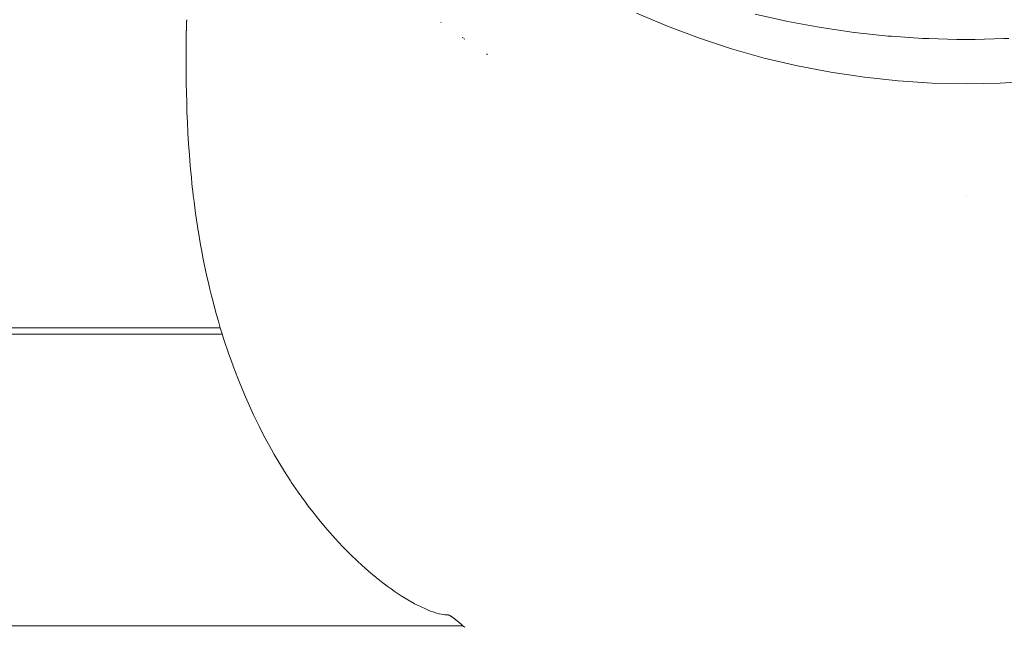
# Paper-space layout 'Sht-3' of a CAD drawing. Units: millimetres. Extents: x -5163 to 4185, y -4736 to 4826.
# Drawn here: x -3625 to -3618, y 2632 to 2636 of the extents above; entities that cross this region are included whole.
import ezdxf

# ---------------------------------------------------------------- set-up
doc = ezdxf.new("R2010")
doc.units = ezdxf.units.MM
for name, color, linetype, lineweight in [('EF-Roof-Steel', 7, 'Continuous', 5), ('EF-Roof-Timber 90x21mm', 7, 'Continuous', 5), ('Working-None', 7, 'Continuous', 5)]:
    doc.layers.add(name, color=color, linetype=linetype, lineweight=lineweight)

# ---------------------------------------------------------------- blocks, each defined once
blk = doc.blocks.new('Group')
at = {"layer": 'EF-Roof-Steel', "color": 7, "linetype": 'Continuous', "lineweight": 5, "transparency": 33554687}
for p, q in [((-3619.9798, 2635.8785), (-3619.8173, 2635.842)), ((-3619.8173, 2635.842), (-3619.7698, 2635.8314)), ((-3619.7698, 2635.8314), (-3619.582, 2635.7967)), ((-3621.9915, 2635.8241), (-3621.9938, 2635.8259)), ((-3621.9938, 2635.8259), (-3621.9915, 2635.8241)), ((-3619.582, 2635.7967), (-3619.5576, 2635.7922)), ((-3619.5576, 2635.7922), (-3619.3449, 2635.7612)), ((-3621.8501, 2635.723), (-3621.858, 2635.7287)), ((-3621.858, 2635.7287), (-3621.8501, 2635.723)), ((-3621.841, 2635.7165), (-3621.845, 2635.7194)), ((-3621.845, 2635.7194), (-3621.841, 2635.7165)), ((-3619.3449, 2635.7612), (-3619.3432, 2635.7609)), ((-3619.3432, 2635.7609), (-3619.1265, 2635.7377)), ((-3619.1265, 2635.7377), (-3619.1064, 2635.7363)), ((-3619.1064, 2635.7363), (-3618.9075, 2635.7227)), ((-3618.9075, 2635.7227), (-3618.8669, 2635.7215)), ((-3618.8669, 2635.7215), (-3618.6862, 2635.7161)), ((-3618.6862, 2635.7161), (-3618.627, 2635.7161)), ((-3618.627, 2635.7161), (-3618.5694, 2635.7161)), ((-3618.5694, 2635.7161), (-3618.3872, 2635.7214)), ((-3618.3872, 2635.7214), (-3618.3538, 2635.7224)), ((-3621.695, 2635.6191), (-3621.7011, 2635.6232)), ((-3621.7011, 2635.6232), (-3621.695, 2635.6191)), ((-3618.627, 2634.7184), (-3618.6274, 2634.7184)), ((-3618.6274, 2634.7184), (-3618.627, 2634.7184))]:
    blk.add_line(p, q, dxfattribs=at)
at = {"layer": 'EF-Roof-Timber 90x21mm', "color": 7, "linetype": 'Continuous', "lineweight": 5, "transparency": 33554687}
for p, q in [((-3623.624, 2635.8255), (-3623.6239, 2635.827)), ((-3623.6239, 2635.827), (-3623.624, 2635.8255)), ((-3623.6239, 2635.827), (-3623.6238, 2635.8284)), ((-3623.6238, 2635.8284), (-3623.6239, 2635.827)), ((-3623.6238, 2635.8297), (-3623.6237, 2635.8311)), ((-3623.6237, 2635.8311), (-3623.6238, 2635.8297)), ((-3623.6238, 2635.8284), (-3623.6238, 2635.8297)), ((-3623.6238, 2635.8297), (-3623.6238, 2635.8284)), ((-3623.6237, 2635.8323), (-3623.6236, 2635.8335)), ((-3623.6236, 2635.8335), (-3623.6237, 2635.8323)), ((-3623.6237, 2635.8311), (-3623.6237, 2635.8323)), ((-3623.6237, 2635.8323), (-3623.6237, 2635.8311)), ((-3623.6236, 2635.8335), (-3623.6235, 2635.8345)), ((-3623.6235, 2635.8345), (-3623.6236, 2635.8335)), ((-3623.6235, 2635.836), (-3623.6234, 2635.8369)), ((-3623.6234, 2635.8369), (-3623.6235, 2635.836)), ((-3623.6235, 2635.8356), (-3623.6235, 2635.836)), ((-3623.6235, 2635.836), (-3623.6235, 2635.8356)), ((-3623.6235, 2635.8345), (-3623.6235, 2635.8356)), ((-3623.6235, 2635.8356), (-3623.6235, 2635.8345)), ((-3623.6234, 2635.8378), (-3623.6233, 2635.8385)), ((-3623.6233, 2635.8385), (-3623.6234, 2635.8378)), ((-3623.6234, 2635.8369), (-3623.6234, 2635.8378)), ((-3623.6234, 2635.8378), (-3623.6234, 2635.8369)), ((-3623.6233, 2635.8392), (-3623.6232, 2635.8398)), ((-3623.6232, 2635.8398), (-3623.6233, 2635.8392)), ((-3623.6233, 2635.8385), (-3623.6233, 2635.8392)), ((-3623.6233, 2635.8392), (-3623.6233, 2635.8385)), ((-3623.6232, 2635.8407), (-3623.6231, 2635.841)), ((-3623.6231, 2635.841), (-3623.6232, 2635.8407)), ((-3623.6232, 2635.8403), (-3623.6232, 2635.8407)), ((-3623.6232, 2635.8407), (-3623.6232, 2635.8403)), ((-3623.6232, 2635.8398), (-3623.6232, 2635.8403)), ((-3623.6232, 2635.8403), (-3623.6232, 2635.8398)), ((-3623.623, 2635.8415), (-3623.6228, 2635.8418)), ((-3623.6228, 2635.8418), (-3623.623, 2635.8415)), ((-3623.623, 2635.8415), (-3623.6228, 2635.8418)), ((-3620.7401, 2635.8851), (-3620.5405, 2635.8)), ((-3620.5405, 2635.8), (-3620.7401, 2635.8851)), ((-3623.6258, 2635.7666), (-3623.6257, 2635.7687)), ((-3623.6257, 2635.7687), (-3623.6258, 2635.7666)), ((-3623.6258, 2635.7645), (-3623.6258, 2635.7666)), ((-3623.6258, 2635.7666), (-3623.6258, 2635.7645)), ((-3623.6258, 2635.7624), (-3623.6258, 2635.7645)), ((-3623.6258, 2635.7645), (-3623.6258, 2635.7624)), ((-3623.6257, 2635.7708), (-3623.6256, 2635.7729)), ((-3623.6256, 2635.7729), (-3623.6257, 2635.7708)), ((-3623.6257, 2635.7687), (-3623.6257, 2635.7708)), ((-3623.6257, 2635.7708), (-3623.6257, 2635.7687)), ((-3623.6256, 2635.775), (-3623.6255, 2635.777)), ((-3623.6255, 2635.777), (-3623.6256, 2635.775)), ((-3623.6256, 2635.7729), (-3623.6256, 2635.775)), ((-3623.6256, 2635.775), (-3623.6256, 2635.7729)), ((-3623.6255, 2635.7791), (-3623.6254, 2635.781)), ((-3623.6254, 2635.781), (-3623.6255, 2635.7791)), ((-3623.6255, 2635.777), (-3623.6255, 2635.7791)), ((-3623.6255, 2635.7791), (-3623.6255, 2635.777)), ((-3623.6254, 2635.781), (-3623.6247, 2635.804)), ((-3623.6247, 2635.804), (-3623.6254, 2635.781)), ((-3623.6247, 2635.806), (-3623.6246, 2635.808)), ((-3623.6246, 2635.808), (-3623.6247, 2635.806)), ((-3623.6247, 2635.804), (-3623.6247, 2635.806)), ((-3623.6247, 2635.806), (-3623.6247, 2635.804)), ((-3623.6246, 2635.808), (-3623.6245, 2635.8099)), ((-3623.6245, 2635.8099), (-3623.6246, 2635.808)), ((-3623.6245, 2635.8118), (-3623.6244, 2635.8136)), ((-3623.6244, 2635.8136), (-3623.6245, 2635.8118)), ((-3623.6245, 2635.8099), (-3623.6245, 2635.8118)), ((-3623.6245, 2635.8118), (-3623.6245, 2635.8099)), ((-3623.6244, 2635.8155), (-3623.6243, 2635.8172)), ((-3623.6243, 2635.8172), (-3623.6244, 2635.8155)), ((-3623.6244, 2635.8136), (-3623.6244, 2635.8155)), ((-3623.6244, 2635.8155), (-3623.6244, 2635.8136)), ((-3623.6243, 2635.8172), (-3623.6242, 2635.819)), ((-3623.6242, 2635.819), (-3623.6243, 2635.8172)), ((-3623.6242, 2635.8207), (-3623.6241, 2635.8223)), ((-3623.6241, 2635.8223), (-3623.6242, 2635.8207)), ((-3623.6242, 2635.819), (-3623.6242, 2635.8207)), ((-3623.6242, 2635.8207), (-3623.6242, 2635.819)), ((-3623.6241, 2635.8223), (-3623.624, 2635.8239)), ((-3623.624, 2635.8239), (-3623.6241, 2635.8223)), ((-3623.624, 2635.8239), (-3623.624, 2635.8255)), ((-3623.624, 2635.8255), (-3623.624, 2635.8239)), ((-3620.5405, 2635.8), (-3620.3371, 2635.7235)), ((-3620.3371, 2635.7235), (-3620.5405, 2635.8)), ((-3623.6264, 2635.7256), (-3623.627, 2635.5865)), ((-3623.627, 2635.5865), (-3623.6264, 2635.7256)), ((-3623.6268, 2635.6656), (-3623.6264, 2635.7256)), ((-3623.6264, 2635.7256), (-3623.6268, 2635.6656)), ((-3623.6268, 2635.6674), (-3623.6265, 2635.7089)), ((-3623.6265, 2635.7089), (-3623.6268, 2635.6674)), ((-3623.6265, 2635.7089), (-3623.6264, 2635.7213)), ((-3623.6264, 2635.7213), (-3623.6265, 2635.7089)), ((-3623.6264, 2635.7304), (-3623.6263, 2635.7318)), ((-3623.6263, 2635.7318), (-3623.6264, 2635.7304)), ((-3623.6264, 2635.7291), (-3623.6264, 2635.7304)), ((-3623.6264, 2635.7304), (-3623.6264, 2635.7291)), ((-3623.6264, 2635.7279), (-3623.6264, 2635.7291)), ((-3623.6264, 2635.7291), (-3623.6264, 2635.7279)), ((-3623.6264, 2635.7267), (-3623.6264, 2635.7279)), ((-3623.6264, 2635.7279), (-3623.6264, 2635.7267)), ((-3623.6264, 2635.7256), (-3623.6264, 2635.7267)), ((-3623.6264, 2635.7267), (-3623.6264, 2635.7256)), ((-3623.6264, 2635.7246), (-3623.6264, 2635.7256)), ((-3623.6264, 2635.7256), (-3623.6264, 2635.7246)), ((-3623.6264, 2635.7213), (-3623.6264, 2635.7246)), ((-3623.6264, 2635.7246), (-3623.6264, 2635.7213)), ((-3623.6263, 2635.7378), (-3623.6262, 2635.7395)), ((-3623.6262, 2635.7395), (-3623.6263, 2635.7378)), ((-3623.6263, 2635.7362), (-3623.6263, 2635.7378)), ((-3623.6263, 2635.7378), (-3623.6263, 2635.7362)), ((-3623.6263, 2635.7347), (-3623.6263, 2635.7362)), ((-3623.6263, 2635.7362), (-3623.6263, 2635.7347)), ((-3623.6263, 2635.7332), (-3623.6263, 2635.7347)), ((-3623.6263, 2635.7347), (-3623.6263, 2635.7332)), ((-3623.6263, 2635.7318), (-3623.6263, 2635.7332)), ((-3623.6263, 2635.7332), (-3623.6263, 2635.7318)), ((-3623.6262, 2635.7447), (-3623.6261, 2635.7466)), ((-3623.6261, 2635.7466), (-3623.6262, 2635.7447)), ((-3623.6262, 2635.7429), (-3623.6262, 2635.7447)), ((-3623.6262, 2635.7447), (-3623.6262, 2635.7429)), ((-3623.6262, 2635.7412), (-3623.6262, 2635.7429)), ((-3623.6262, 2635.7429), (-3623.6262, 2635.7412)), ((-3623.6262, 2635.7395), (-3623.6262, 2635.7412)), ((-3623.6262, 2635.7412), (-3623.6262, 2635.7395)), ((-3623.6261, 2635.7504), (-3623.626, 2635.7523)), ((-3623.626, 2635.7523), (-3623.6261, 2635.7504)), ((-3623.6261, 2635.7484), (-3623.6261, 2635.7504)), ((-3623.6261, 2635.7504), (-3623.6261, 2635.7484)), ((-3623.6261, 2635.7466), (-3623.6261, 2635.7484)), ((-3623.6261, 2635.7484), (-3623.6261, 2635.7466)), ((-3623.626, 2635.7563), (-3623.6259, 2635.7583)), ((-3623.6259, 2635.7583), (-3623.626, 2635.7563)), ((-3623.626, 2635.7543), (-3623.626, 2635.7563)), ((-3623.626, 2635.7563), (-3623.626, 2635.7543)), ((-3623.626, 2635.7523), (-3623.626, 2635.7543)), ((-3623.626, 2635.7543), (-3623.626, 2635.7523)), ((-3623.6259, 2635.7604), (-3623.6258, 2635.7624)), ((-3623.6258, 2635.7624), (-3623.6259, 2635.7604)), ((-3623.6259, 2635.7583), (-3623.6259, 2635.7604)), ((-3623.6259, 2635.7604), (-3623.6259, 2635.7583)), ((-3620.3371, 2635.7235), (-3620.1306, 2635.6556)), ((-3620.1306, 2635.6556), (-3620.3371, 2635.7235)), ((-3623.627, 2635.6213), (-3623.6268, 2635.6674)), ((-3623.627, 2635.6213), (-3623.6268, 2635.6674)), ((-3623.6268, 2635.6674), (-3623.627, 2635.6213)), ((-3623.6268, 2635.6674), (-3623.627, 2635.6213)), ((-3623.6268, 2635.6674), (-3623.6268, 2635.6656)), ((-3623.6268, 2635.6656), (-3623.6268, 2635.6674)), ((-3620.1306, 2635.6556), (-3619.9211, 2635.5965)), ((-3619.9211, 2635.5965), (-3620.1306, 2635.6556)), ((-3623.627, 2635.6213), (-3623.627, 2635.6087)), ((-3623.627, 2635.6087), (-3623.627, 2635.6213)), ((-3623.627, 2635.6066), (-3623.627, 2635.6213)), ((-3623.627, 2635.6066), (-3623.627, 2635.6213)), ((-3623.627, 2635.6213), (-3623.627, 2635.6066)), ((-3623.627, 2635.6213), (-3623.627, 2635.6066)), ((-3623.627, 2635.5865), (-3623.627, 2635.6066)), ((-3623.627, 2635.5865), (-3623.627, 2635.6066)), ((-3623.627, 2635.6066), (-3623.627, 2635.5865)), ((-3623.627, 2635.6066), (-3623.627, 2635.5865)), ((-3623.627, 2635.5572), (-3623.627, 2635.5865)), ((-3623.627, 2635.5865), (-3623.627, 2635.5572)), ((-3623.627, 2635.5572), (-3623.627, 2635.5865)), ((-3623.627, 2635.5865), (-3623.627, 2635.5572)), ((-3619.9211, 2635.5965), (-3619.7092, 2635.5463)), ((-3619.7092, 2635.5463), (-3619.9211, 2635.5965)), ((-3623.6268, 2635.5046), (-3623.627, 2635.5572)), ((-3623.627, 2635.5572), (-3623.6268, 2635.5046)), ((-3623.6268, 2635.5046), (-3623.627, 2635.5572)), ((-3623.627, 2635.5572), (-3623.6268, 2635.5046)), ((-3619.7092, 2635.5463), (-3619.4953, 2635.505)), ((-3619.4953, 2635.505), (-3619.7092, 2635.5463)), ((-3623.6262, 2635.4493), (-3623.6268, 2635.5046)), ((-3623.6268, 2635.5046), (-3623.6262, 2635.4493)), ((-3623.6262, 2635.4493), (-3623.6268, 2635.5046)), ((-3623.6268, 2635.5046), (-3623.6262, 2635.4493)), ((-3623.626, 2635.4323), (-3623.6262, 2635.4493)), ((-3623.6262, 2635.4493), (-3623.626, 2635.4323)), ((-3623.626, 2635.4323), (-3623.6262, 2635.4493)), ((-3623.6262, 2635.4493), (-3623.626, 2635.4323)), ((-3619.4953, 2635.505), (-3619.2797, 2635.4729)), ((-3619.2797, 2635.4729), (-3619.4953, 2635.505)), ((-3619.2797, 2635.4729), (-3619.0628, 2635.4499)), ((-3619.0628, 2635.4499), (-3619.2797, 2635.4729)), ((-3619.0628, 2635.4499), (-3618.8451, 2635.4361)), ((-3618.8451, 2635.4361), (-3619.0628, 2635.4499)), ((-3618.409, 2635.4361), (-3618.1913, 2635.4499)), ((-3618.1913, 2635.4499), (-3618.409, 2635.4361)), ((-3623.625, 2635.3742), (-3623.626, 2635.4323)), ((-3623.626, 2635.4323), (-3623.625, 2635.3742)), ((-3623.625, 2635.3742), (-3623.626, 2635.4323)), ((-3623.626, 2635.4323), (-3623.625, 2635.3742)), ((-3618.8451, 2635.4361), (-3618.627, 2635.4315)), ((-3618.627, 2635.4315), (-3618.8451, 2635.4361)), ((-3618.627, 2635.4315), (-3618.409, 2635.4361)), ((-3618.409, 2635.4361), (-3618.627, 2635.4315)), ((-3623.6235, 2635.3133), (-3623.625, 2635.3742)), ((-3623.625, 2635.3742), (-3623.6235, 2635.3133)), ((-3623.6235, 2635.3133), (-3623.625, 2635.3742)), ((-3623.625, 2635.3742), (-3623.6235, 2635.3133)), ((-3623.6222, 2635.2746), (-3623.6235, 2635.3133)), ((-3623.6235, 2635.3133), (-3623.6222, 2635.2746)), ((-3623.6222, 2635.2746), (-3623.6235, 2635.3133)), ((-3623.6235, 2635.3133), (-3623.6222, 2635.2746)), ((-3623.6214, 2635.25), (-3623.6222, 2635.2746)), ((-3623.6222, 2635.2746), (-3623.6214, 2635.25)), ((-3623.6214, 2635.25), (-3623.6222, 2635.2746)), ((-3623.6222, 2635.2746), (-3623.6214, 2635.25)), ((-3623.6188, 2635.1845), (-3623.6214, 2635.25)), ((-3623.6214, 2635.25), (-3623.6188, 2635.1845)), ((-3623.6188, 2635.1845), (-3623.6214, 2635.25)), ((-3623.6214, 2635.25), (-3623.6188, 2635.1845)), ((-3623.6155, 2635.117), (-3623.6188, 2635.1845)), ((-3623.6188, 2635.1845), (-3623.6155, 2635.117)), ((-3623.6155, 2635.117), (-3623.6188, 2635.1845)), ((-3623.6188, 2635.1845), (-3623.6155, 2635.117)), ((-3623.6113, 2635.0475), (-3623.6155, 2635.117)), ((-3623.6155, 2635.117), (-3623.6113, 2635.0475)), ((-3623.6113, 2635.0475), (-3623.6155, 2635.117)), ((-3623.6155, 2635.117), (-3623.6113, 2635.0475)), ((-3623.6079, 2634.9991), (-3623.6113, 2635.0475)), ((-3623.6113, 2635.0475), (-3623.6079, 2634.9991)), ((-3623.6079, 2634.9991), (-3623.6113, 2635.0475)), ((-3623.6113, 2635.0475), (-3623.6079, 2634.9991)), ((-3623.6064, 2634.9763), (-3623.6079, 2634.9991)), ((-3623.6079, 2634.9991), (-3623.6064, 2634.9763)), ((-3623.6064, 2634.9763), (-3623.6079, 2634.9991)), ((-3623.6079, 2634.9991), (-3623.6064, 2634.9763)), ((-3623.6005, 2634.9045), (-3623.6064, 2634.9763)), ((-3623.6064, 2634.9763), (-3623.6005, 2634.9045)), ((-3623.6005, 2634.9045), (-3623.6064, 2634.9763)), ((-3623.6064, 2634.9763), (-3623.6005, 2634.9045)), ((-3623.5972, 2634.8674), (-3623.6005, 2634.9045)), ((-3623.6005, 2634.9045), (-3623.5972, 2634.8674)), ((-3623.5972, 2634.8674), (-3623.6005, 2634.9045)), ((-3623.6005, 2634.9045), (-3623.5972, 2634.8674)), ((-3623.5936, 2634.8301), (-3623.5972, 2634.8674)), ((-3623.5972, 2634.8674), (-3623.5936, 2634.8301)), ((-3623.5936, 2634.8301), (-3623.5972, 2634.8674)), ((-3623.5972, 2634.8674), (-3623.5936, 2634.8301)), ((-3623.5898, 2634.7923), (-3623.5936, 2634.8301)), ((-3623.5936, 2634.8301), (-3623.5898, 2634.7923)), ((-3623.5898, 2634.7923), (-3623.5936, 2634.8301)), ((-3623.5936, 2634.8301), (-3623.5898, 2634.7923)), ((-3623.5856, 2634.7542), (-3623.5898, 2634.7923)), ((-3623.5898, 2634.7923), (-3623.5856, 2634.7542)), ((-3623.5856, 2634.7542), (-3623.5898, 2634.7923)), ((-3623.5898, 2634.7923), (-3623.5856, 2634.7542)), ((-3623.5842, 2634.7422), (-3623.5856, 2634.7542)), ((-3623.5856, 2634.7542), (-3623.5842, 2634.7422)), ((-3623.5842, 2634.7422), (-3623.5856, 2634.7542)), ((-3623.5856, 2634.7542), (-3623.5842, 2634.7422)), ((-3623.5812, 2634.7158), (-3623.5842, 2634.7422)), ((-3623.5842, 2634.7422), (-3623.5812, 2634.7158)), ((-3623.5812, 2634.7158), (-3623.5842, 2634.7422)), ((-3623.5842, 2634.7422), (-3623.5812, 2634.7158)), ((-3623.5765, 2634.6771), (-3623.5812, 2634.7158)), ((-3623.5812, 2634.7158), (-3623.5765, 2634.6771)), ((-3623.5765, 2634.6771), (-3623.5812, 2634.7158)), ((-3623.5812, 2634.7158), (-3623.5765, 2634.6771)), ((-3623.5715, 2634.6382), (-3623.5765, 2634.6771)), ((-3623.5765, 2634.6771), (-3623.5715, 2634.6382)), ((-3623.5715, 2634.6382), (-3623.5765, 2634.6771)), ((-3623.5765, 2634.6771), (-3623.5715, 2634.6382)), ((-3623.5661, 2634.5989), (-3623.5715, 2634.6382)), ((-3623.5715, 2634.6382), (-3623.5661, 2634.5989)), ((-3623.5661, 2634.5989), (-3623.5715, 2634.6382)), ((-3623.5715, 2634.6382), (-3623.5661, 2634.5989)), ((-3623.5604, 2634.5595), (-3623.5661, 2634.5989)), ((-3623.5661, 2634.5989), (-3623.5604, 2634.5595)), ((-3623.5604, 2634.5595), (-3623.5661, 2634.5989)), ((-3623.5661, 2634.5989), (-3623.5604, 2634.5595)), ((-3623.5544, 2634.5197), (-3623.5604, 2634.5595)), ((-3623.5604, 2634.5595), (-3623.5544, 2634.5197)), ((-3623.5544, 2634.5197), (-3623.5604, 2634.5595)), ((-3623.5604, 2634.5595), (-3623.5544, 2634.5197)), ((-3623.5511, 2634.4985), (-3623.5544, 2634.5197)), ((-3623.5544, 2634.5197), (-3623.5511, 2634.4985)), ((-3623.5511, 2634.4985), (-3623.5544, 2634.5197)), ((-3623.5544, 2634.5197), (-3623.5511, 2634.4985)), ((-3623.5481, 2634.4797), (-3623.5511, 2634.4985)), ((-3623.5511, 2634.4985), (-3623.5481, 2634.4797)), ((-3623.5481, 2634.4797), (-3623.5511, 2634.4985)), ((-3623.5511, 2634.4985), (-3623.5481, 2634.4797)), ((-3623.5414, 2634.4397), (-3623.5481, 2634.4797)), ((-3623.5481, 2634.4797), (-3623.5414, 2634.4397)), ((-3623.5414, 2634.4397), (-3623.5481, 2634.4797)), ((-3623.5481, 2634.4797), (-3623.5414, 2634.4397)), ((-3623.5343, 2634.3993), (-3623.5414, 2634.4397)), ((-3623.5414, 2634.4397), (-3623.5343, 2634.3993)), ((-3623.5343, 2634.3993), (-3623.5414, 2634.4397)), ((-3623.5414, 2634.4397), (-3623.5343, 2634.3993)), ((-3623.5269, 2634.3589), (-3623.5343, 2634.3993)), ((-3623.5343, 2634.3993), (-3623.5269, 2634.3589)), ((-3623.5269, 2634.3589), (-3623.5343, 2634.3993)), ((-3623.5343, 2634.3993), (-3623.5269, 2634.3589)), ((-3623.5192, 2634.3183), (-3623.5269, 2634.3589)), ((-3623.5269, 2634.3589), (-3623.5192, 2634.3183)), ((-3623.5192, 2634.3183), (-3623.5269, 2634.3589)), ((-3623.5269, 2634.3589), (-3623.5192, 2634.3183)), ((-3623.511, 2634.2776), (-3623.5192, 2634.3183)), ((-3623.5192, 2634.3183), (-3623.511, 2634.2776)), ((-3623.511, 2634.2776), (-3623.5192, 2634.3183)), ((-3623.5192, 2634.3183), (-3623.511, 2634.2776)), ((-3623.5085, 2634.2655), (-3623.511, 2634.2776)), ((-3623.511, 2634.2776), (-3623.5085, 2634.2655)), ((-3623.5085, 2634.2655), (-3623.511, 2634.2776)), ((-3623.511, 2634.2776), (-3623.5085, 2634.2655)), ((-3623.5025, 2634.2368), (-3623.5085, 2634.2655)), ((-3623.5085, 2634.2655), (-3623.5025, 2634.2368)), ((-3623.5025, 2634.2368), (-3623.5085, 2634.2655)), ((-3623.5085, 2634.2655), (-3623.5025, 2634.2368)), ((-3623.4936, 2634.1959), (-3623.5025, 2634.2368)), ((-3623.5025, 2634.2368), (-3623.4936, 2634.1959)), ((-3623.4936, 2634.1959), (-3623.5025, 2634.2368)), ((-3623.5025, 2634.2368), (-3623.4936, 2634.1959)), ((-3623.4843, 2634.1549), (-3623.4936, 2634.1959)), ((-3623.4936, 2634.1959), (-3623.4843, 2634.1549)), ((-3623.4843, 2634.1549), (-3623.4936, 2634.1959)), ((-3623.4936, 2634.1959), (-3623.4843, 2634.1549)), ((-3623.4746, 2634.1139), (-3623.4843, 2634.1549)), ((-3623.4843, 2634.1549), (-3623.4746, 2634.1139)), ((-3623.4746, 2634.1139), (-3623.4843, 2634.1549)), ((-3623.4843, 2634.1549), (-3623.4746, 2634.1139)), ((-3623.4645, 2634.0729), (-3623.4746, 2634.1139)), ((-3623.4746, 2634.1139), (-3623.4645, 2634.0729)), ((-3623.4645, 2634.0729), (-3623.4746, 2634.1139)), ((-3623.4746, 2634.1139), (-3623.4645, 2634.0729)), ((-3623.4566, 2634.0421), (-3623.4645, 2634.0729)), ((-3623.4645, 2634.0729), (-3623.4566, 2634.0421)), ((-3623.4566, 2634.0421), (-3623.4645, 2634.0729)), ((-3623.4645, 2634.0729), (-3623.4566, 2634.0421)), ((-3623.454, 2634.0318), (-3623.4566, 2634.0421)), ((-3623.4566, 2634.0421), (-3623.454, 2634.0318)), ((-3623.454, 2634.0318), (-3623.4566, 2634.0421)), ((-3623.4566, 2634.0421), (-3623.454, 2634.0318)), ((-3623.4431, 2633.9907), (-3623.454, 2634.0318)), ((-3623.454, 2634.0318), (-3623.4431, 2633.9907)), ((-3623.4431, 2633.9907), (-3623.454, 2634.0318)), ((-3623.454, 2634.0318), (-3623.4431, 2633.9907)), ((-3623.4318, 2633.9497), (-3623.4431, 2633.9907)), ((-3623.4431, 2633.9907), (-3623.4318, 2633.9497)), ((-3623.4318, 2633.9497), (-3623.4431, 2633.9907)), ((-3623.4431, 2633.9907), (-3623.4318, 2633.9497)), ((-3623.4201, 2633.9087), (-3623.4318, 2633.9497)), ((-3623.4318, 2633.9497), (-3623.4201, 2633.9087)), ((-3623.4201, 2633.9087), (-3623.4318, 2633.9497)), ((-3623.4318, 2633.9497), (-3623.4201, 2633.9087)), ((-3623.408, 2633.8677), (-3623.4201, 2633.9087)), ((-3623.4201, 2633.9087), (-3623.408, 2633.8677)), ((-3623.408, 2633.8677), (-3623.4201, 2633.9087)), ((-3623.4201, 2633.9087), (-3623.408, 2633.8677)), ((-3623.3954, 2633.8267), (-3715.627, 2633.8677)), ((-3715.627, 2633.8677), (-3623.408, 2633.8677)), ((-3623.3956, 2633.8275), (-3623.408, 2633.8677)), ((-3623.408, 2633.8677), (-3623.3956, 2633.8275)), ((-3623.408, 2633.8677), (-3623.3956, 2633.8275)), ((-3623.3954, 2633.8267), (-3623.3956, 2633.8275)), ((-3623.3956, 2633.8275), (-3623.3954, 2633.8267)), ((-3623.3956, 2633.8275), (-3623.3954, 2633.8267)), ((-3623.3825, 2633.786), (-3623.3954, 2633.8267)), ((-3623.3954, 2633.8267), (-3623.3825, 2633.786)), ((-3623.3825, 2633.786), (-3623.3954, 2633.8267)), ((-3623.3954, 2633.8267), (-3623.3825, 2633.786)), ((-3623.3553, 2633.7048), (-3623.3825, 2633.786)), ((-3623.3825, 2633.786), (-3623.3553, 2633.7048)), ((-3623.3553, 2633.7048), (-3623.3825, 2633.786)), ((-3623.3825, 2633.786), (-3623.3553, 2633.7048)), ((-3623.3265, 2633.6242), (-3623.3553, 2633.7048)), ((-3623.3553, 2633.7048), (-3623.3265, 2633.6242)), ((-3623.3265, 2633.6242), (-3623.3553, 2633.7048)), ((-3623.3553, 2633.7048), (-3623.3265, 2633.6242)), ((-3623.3255, 2633.6216), (-3623.3265, 2633.6242)), ((-3623.3265, 2633.6242), (-3623.3255, 2633.6216)), ((-3623.3255, 2633.6216), (-3623.3265, 2633.6242)), ((-3623.3265, 2633.6242), (-3623.3255, 2633.6216)), ((-3623.296, 2633.5442), (-3623.3255, 2633.6216)), ((-3623.3255, 2633.6216), (-3623.296, 2633.5442)), ((-3623.296, 2633.5442), (-3623.3255, 2633.6216)), ((-3623.3255, 2633.6216), (-3623.296, 2633.5442)), ((-3623.2639, 2633.4652), (-3623.296, 2633.5442)), ((-3623.296, 2633.5442), (-3623.2639, 2633.4652)), ((-3623.2639, 2633.4652), (-3623.296, 2633.5442)), ((-3623.296, 2633.5442), (-3623.2639, 2633.4652)), ((-3623.2463, 2633.4244), (-3623.2639, 2633.4652)), ((-3623.2639, 2633.4652), (-3623.2463, 2633.4244)), ((-3623.2463, 2633.4244), (-3623.2639, 2633.4652)), ((-3623.2639, 2633.4652), (-3623.2463, 2633.4244)), ((-3623.2301, 2633.387), (-3623.2463, 2633.4244)), ((-3623.2463, 2633.4244), (-3623.2301, 2633.387)), ((-3623.2301, 2633.387), (-3623.2463, 2633.4244)), ((-3623.2463, 2633.4244), (-3623.2301, 2633.387)), ((-3623.1948, 2633.31), (-3623.2301, 2633.387)), ((-3623.2301, 2633.387), (-3623.1948, 2633.31)), ((-3623.1948, 2633.31), (-3623.2301, 2633.387)), ((-3623.2301, 2633.387), (-3623.1948, 2633.31)), ((-3623.1586, 2633.2355), (-3623.1948, 2633.31)), ((-3623.1948, 2633.31), (-3623.1586, 2633.2355)), ((-3623.1586, 2633.2355), (-3623.1948, 2633.31)), ((-3623.1948, 2633.31), (-3623.1586, 2633.2355)), ((-3623.158, 2633.2342), (-3623.1586, 2633.2355)), ((-3623.1586, 2633.2355), (-3623.158, 2633.2342)), ((-3623.158, 2633.2342), (-3623.1586, 2633.2355)), ((-3623.1586, 2633.2355), (-3623.158, 2633.2342)), ((-3623.1196, 2633.1598), (-3623.158, 2633.2342)), ((-3623.158, 2633.2342), (-3623.1196, 2633.1598)), ((-3623.1196, 2633.1598), (-3623.158, 2633.2342)), ((-3623.158, 2633.2342), (-3623.1196, 2633.1598)), ((-3623.0798, 2633.0869), (-3623.1196, 2633.1598)), ((-3623.1196, 2633.1598), (-3623.0798, 2633.0869)), ((-3623.0798, 2633.0869), (-3623.1196, 2633.1598)), ((-3623.1196, 2633.1598), (-3623.0798, 2633.0869)), ((-3623.0619, 2633.0559), (-3623.0798, 2633.0869)), ((-3623.0798, 2633.0869), (-3623.0619, 2633.0559)), ((-3623.0619, 2633.0559), (-3623.0798, 2633.0869)), ((-3623.0798, 2633.0869), (-3623.0619, 2633.0559)), ((-3623.0387, 2633.0156), (-3623.0619, 2633.0559)), ((-3623.0619, 2633.0559), (-3623.0387, 2633.0156)), ((-3623.0387, 2633.0156), (-3623.0619, 2633.0559)), ((-3623.0619, 2633.0559), (-3623.0387, 2633.0156)), ((-3622.9963, 2632.946), (-3623.0387, 2633.0156)), ((-3623.0387, 2633.0156), (-3622.9963, 2632.946)), ((-3622.9963, 2632.946), (-3623.0387, 2633.0156)), ((-3623.0387, 2633.0156), (-3622.9963, 2632.946)), ((-3622.9571, 2632.8851), (-3622.9963, 2632.946)), ((-3622.9963, 2632.946), (-3622.9571, 2632.8851)), ((-3622.9571, 2632.8851), (-3622.9963, 2632.946)), ((-3622.9963, 2632.946), (-3622.9571, 2632.8851)), ((-3622.9527, 2632.8783), (-3622.9571, 2632.8851)), ((-3622.9571, 2632.8851), (-3622.9527, 2632.8783)), ((-3622.9527, 2632.8783), (-3622.9571, 2632.8851)), ((-3622.9571, 2632.8851), (-3622.9527, 2632.8783)), ((-3622.9081, 2632.8125), (-3622.9527, 2632.8783)), ((-3622.9527, 2632.8783), (-3622.9081, 2632.8125)), ((-3622.9081, 2632.8125), (-3622.9527, 2632.8783)), ((-3622.9527, 2632.8783), (-3622.9081, 2632.8125)), ((-3622.8624, 2632.7488), (-3622.9081, 2632.8125)), ((-3622.9081, 2632.8125), (-3622.8624, 2632.7488)), ((-3622.8624, 2632.7488), (-3622.9081, 2632.8125)), ((-3622.9081, 2632.8125), (-3622.8624, 2632.7488)), ((-3622.8439, 2632.7242), (-3622.8624, 2632.7488)), ((-3622.8624, 2632.7488), (-3622.8439, 2632.7242)), ((-3622.8439, 2632.7242), (-3622.8624, 2632.7488)), ((-3622.8624, 2632.7488), (-3622.8439, 2632.7242)), ((-3622.8159, 2632.6872), (-3622.8439, 2632.7242)), ((-3622.8439, 2632.7242), (-3622.8159, 2632.6872)), ((-3622.8159, 2632.6872), (-3622.8439, 2632.7242)), ((-3622.8439, 2632.7242), (-3622.8159, 2632.6872)), ((-3622.7687, 2632.6279), (-3622.8159, 2632.6872)), ((-3622.8159, 2632.6872), (-3622.7687, 2632.6279)), ((-3622.7687, 2632.6279), (-3622.8159, 2632.6872)), ((-3622.8159, 2632.6872), (-3622.7687, 2632.6279)), ((-3622.7228, 2632.5733), (-3622.7687, 2632.6279)), ((-3622.7687, 2632.6279), (-3622.7228, 2632.5733)), ((-3622.7228, 2632.5733), (-3622.7687, 2632.6279)), ((-3622.7687, 2632.6279), (-3622.7228, 2632.5733)), ((-3622.7208, 2632.571), (-3622.7228, 2632.5733)), ((-3622.7228, 2632.5733), (-3622.7208, 2632.571)), ((-3622.7208, 2632.571), (-3622.7228, 2632.5733)), ((-3622.7228, 2632.5733), (-3622.7208, 2632.571)), ((-3622.6726, 2632.5165), (-3622.7208, 2632.571)), ((-3622.7208, 2632.571), (-3622.6726, 2632.5165)), ((-3622.6726, 2632.5165), (-3622.7208, 2632.571)), ((-3622.7208, 2632.571), (-3622.6726, 2632.5165)), ((-3622.624, 2632.4645), (-3622.6726, 2632.5165)), ((-3622.6726, 2632.5165), (-3622.624, 2632.4645)), ((-3622.624, 2632.4645), (-3622.6726, 2632.5165)), ((-3622.6726, 2632.5165), (-3622.624, 2632.4645)), ((-3622.5937, 2632.4337), (-3622.624, 2632.4645)), ((-3622.624, 2632.4645), (-3622.5937, 2632.4337)), ((-3622.5937, 2632.4337), (-3622.624, 2632.4645)), ((-3622.624, 2632.4645), (-3622.5937, 2632.4337)), ((-3622.5754, 2632.4151), (-3622.5937, 2632.4337)), ((-3622.5937, 2632.4337), (-3622.5754, 2632.4151)), ((-3622.5754, 2632.4151), (-3622.5937, 2632.4337)), ((-3622.5937, 2632.4337), (-3622.5754, 2632.4151)), ((-3622.5267, 2632.3684), (-3622.5754, 2632.4151)), ((-3622.5754, 2632.4151), (-3622.5267, 2632.3684)), ((-3622.5267, 2632.3684), (-3622.5754, 2632.4151)), ((-3622.5754, 2632.4151), (-3622.5267, 2632.3684)), ((-3622.4804, 2632.3263), (-3622.5267, 2632.3684)), ((-3622.5267, 2632.3684), (-3622.4804, 2632.3263)), ((-3622.4804, 2632.3263), (-3622.5267, 2632.3684)), ((-3622.5267, 2632.3684), (-3622.4804, 2632.3263)), ((-3622.4572, 2632.3063), (-3622.4804, 2632.3263)), ((-3622.4804, 2632.3263), (-3622.4572, 2632.3063)), ((-3622.4572, 2632.3063), (-3622.4804, 2632.3263)), ((-3622.4804, 2632.3263), (-3622.4572, 2632.3063)), ((-3622.4324, 2632.2851), (-3622.4572, 2632.3063)), ((-3622.4572, 2632.3063), (-3622.4324, 2632.2851)), ((-3622.4324, 2632.2851), (-3622.4572, 2632.3063)), ((-3622.4572, 2632.3063), (-3622.4324, 2632.2851)), ((-3622.3851, 2632.2467), (-3622.4324, 2632.2851)), ((-3622.4324, 2632.2851), (-3622.3851, 2632.2467)), ((-3622.3851, 2632.2467), (-3622.4324, 2632.2851)), ((-3622.4324, 2632.2851), (-3622.3851, 2632.2467)), ((-3622.3386, 2632.2113), (-3622.3851, 2632.2467)), ((-3622.3851, 2632.2467), (-3622.3386, 2632.2113)), ((-3622.3386, 2632.2113), (-3622.3851, 2632.2467)), ((-3622.3851, 2632.2467), (-3622.3386, 2632.2113)), ((-3622.3134, 2632.1933), (-3622.3386, 2632.2113)), ((-3622.3386, 2632.2113), (-3622.3134, 2632.1933)), ((-3622.3134, 2632.1933), (-3622.3386, 2632.2113)), ((-3622.3386, 2632.2113), (-3622.3134, 2632.1933)), ((-3622.2932, 2632.1789), (-3622.3134, 2632.1933)), ((-3622.3134, 2632.1933), (-3622.2932, 2632.1789)), ((-3622.2932, 2632.1789), (-3622.3134, 2632.1933)), ((-3622.3134, 2632.1933), (-3622.2932, 2632.1789)), ((-3622.249, 2632.1495), (-3622.2932, 2632.1789)), ((-3622.2932, 2632.1789), (-3622.249, 2632.1495)), ((-3622.249, 2632.1495), (-3622.2932, 2632.1789)), ((-3622.2932, 2632.1789), (-3622.249, 2632.1495)), ((-3622.2063, 2632.1232), (-3622.249, 2632.1495)), ((-3622.249, 2632.1495), (-3622.2063, 2632.1232)), ((-3622.2063, 2632.1232), (-3622.249, 2632.1495)), ((-3622.249, 2632.1495), (-3622.2063, 2632.1232)), ((-3622.1653, 2632.1), (-3622.2063, 2632.1232)), ((-3622.2063, 2632.1232), (-3622.1653, 2632.1)), ((-3622.1653, 2632.1), (-3622.2063, 2632.1232)), ((-3622.2063, 2632.1232), (-3622.1653, 2632.1)), ((-3622.1626, 2632.0986), (-3622.1653, 2632.1)), ((-3622.1653, 2632.1), (-3622.1626, 2632.0986)), ((-3622.1626, 2632.0986), (-3622.1653, 2632.1)), ((-3622.1653, 2632.1), (-3622.1626, 2632.0986)), ((-3622.1254, 2632.0795), (-3622.1626, 2632.0986)), ((-3622.1626, 2632.0986), (-3622.1254, 2632.0795)), ((-3622.1254, 2632.0795), (-3622.1626, 2632.0986)), ((-3622.1626, 2632.0986), (-3622.1254, 2632.0795)), ((-3622.0885, 2632.0627), (-3622.1254, 2632.0795)), ((-3622.1254, 2632.0795), (-3622.0885, 2632.0627)), ((-3622.0885, 2632.0627), (-3622.1254, 2632.0795)), ((-3622.1254, 2632.0795), (-3622.0885, 2632.0627)), ((-3622.071, 2632.0555), (-3622.0885, 2632.0627)), ((-3622.0885, 2632.0627), (-3622.071, 2632.0555)), ((-3622.071, 2632.0555), (-3622.0885, 2632.0627)), ((-3622.0885, 2632.0627), (-3622.071, 2632.0555)), ((-3622.054, 2632.049), (-3622.071, 2632.0555)), ((-3622.071, 2632.0555), (-3622.054, 2632.049)), ((-3622.054, 2632.049), (-3622.071, 2632.0555)), ((-3622.071, 2632.0555), (-3622.054, 2632.049)), ((-3622.0377, 2632.0434), (-3622.054, 2632.049)), ((-3622.054, 2632.049), (-3622.0377, 2632.0434)), ((-3622.0377, 2632.0434), (-3622.054, 2632.049)), ((-3622.054, 2632.049), (-3622.0377, 2632.0434)), ((-3622.022, 2632.0385), (-3622.0377, 2632.0434)), ((-3622.0377, 2632.0434), (-3622.022, 2632.0385)), ((-3622.022, 2632.0385), (-3622.0377, 2632.0434)), ((-3622.0377, 2632.0434), (-3622.022, 2632.0385)), ((-3622.0068, 2632.0344), (-3622.022, 2632.0385)), ((-3622.022, 2632.0385), (-3622.0068, 2632.0344)), ((-3622.0068, 2632.0344), (-3622.022, 2632.0385)), ((-3622.022, 2632.0385), (-3622.0068, 2632.0344)), ((-3622.005, 2632.034), (-3622.0068, 2632.0344)), ((-3622.0068, 2632.0344), (-3622.005, 2632.034)), ((-3622.005, 2632.034), (-3622.0068, 2632.0344)), ((-3622.0068, 2632.0344), (-3622.005, 2632.034)), ((-3621.9922, 2632.0311), (-3622.005, 2632.034)), ((-3622.005, 2632.034), (-3621.9922, 2632.0311)), ((-3621.9922, 2632.0311), (-3622.005, 2632.034)), ((-3622.005, 2632.034), (-3621.9922, 2632.0311)), ((-3621.9799, 2632.0288), (-3621.9922, 2632.0311)), ((-3621.9922, 2632.0311), (-3621.9799, 2632.0288)), ((-3621.9799, 2632.0288), (-3621.9922, 2632.0311)), ((-3621.9922, 2632.0311), (-3621.9799, 2632.0288)), ((-3621.9683, 2632.0275), (-3621.9799, 2632.0288)), ((-3621.9799, 2632.0288), (-3621.9683, 2632.0275)), ((-3621.9683, 2632.0275), (-3621.9799, 2632.0288)), ((-3621.9799, 2632.0288), (-3621.9683, 2632.0275)), ((-3621.9616, 2632.0267), (-3621.9683, 2632.0275)), ((-3621.9683, 2632.0275), (-3621.9616, 2632.0267)), ((-3621.9616, 2632.0267), (-3621.9683, 2632.0275)), ((-3621.9683, 2632.0275), (-3621.9616, 2632.0267)), ((-3621.96, 2632.0265), (-3621.9616, 2632.0267)), ((-3621.9616, 2632.0267), (-3621.96, 2632.0265)), ((-3621.96, 2632.0265), (-3621.9616, 2632.0267)), ((-3621.9616, 2632.0267), (-3621.96, 2632.0265)), ((-3621.9586, 2632.0265), (-3621.96, 2632.0265)), ((-3621.96, 2632.0265), (-3621.9586, 2632.0265)), ((-3621.9586, 2632.0265), (-3621.96, 2632.0265)), ((-3621.96, 2632.0265), (-3621.9586, 2632.0265)), ((-3621.957, 2632.0265), (-3621.9586, 2632.0265)), ((-3621.9586, 2632.0265), (-3621.957, 2632.0265)), ((-3621.957, 2632.0265), (-3621.9586, 2632.0265)), ((-3621.9586, 2632.0265), (-3621.957, 2632.0265)), ((-3621.9551, 2632.0264), (-3621.957, 2632.0265)), ((-3621.957, 2632.0265), (-3621.9551, 2632.0264)), ((-3621.9551, 2632.0264), (-3621.957, 2632.0265)), ((-3621.957, 2632.0265), (-3621.9551, 2632.0264)), ((-3621.9521, 2632.0263), (-3621.9551, 2632.0264)), ((-3621.9551, 2632.0264), (-3621.9521, 2632.0263)), ((-3621.9521, 2632.0263), (-3621.9551, 2632.0264)), ((-3621.9551, 2632.0264), (-3621.9521, 2632.0263)), ((-3621.9509, 2632.0263), (-3621.9521, 2632.0263)), ((-3621.9521, 2632.0263), (-3621.9509, 2632.0263)), ((-3621.9509, 2632.0263), (-3621.9521, 2632.0263)), ((-3621.9521, 2632.0263), (-3621.9509, 2632.0263)), ((-3621.9456, 2632.0261), (-3621.9509, 2632.0263)), ((-3621.9509, 2632.0263), (-3621.9456, 2632.0261)), ((-3621.9456, 2632.0261), (-3621.9509, 2632.0263)), ((-3621.9509, 2632.0263), (-3621.9456, 2632.0261)), ((-3621.9453, 2632.0261), (-3621.9456, 2632.0261)), ((-3621.9456, 2632.0261), (-3621.9453, 2632.0261)), ((-3621.9453, 2632.0261), (-3621.9456, 2632.0261)), ((-3621.9456, 2632.0261), (-3621.9453, 2632.0261)), ((-3621.945, 2632.0261), (-3621.9453, 2632.0261)), ((-3621.9453, 2632.0261), (-3621.945, 2632.0261)), ((-3621.945, 2632.0261), (-3621.9453, 2632.0261)), ((-3621.9453, 2632.0261), (-3621.945, 2632.0261)), ((-3621.9446, 2632.026), (-3621.945, 2632.0261)), ((-3621.945, 2632.0261), (-3621.9446, 2632.026)), ((-3621.9446, 2632.026), (-3621.945, 2632.0261)), ((-3621.945, 2632.0261), (-3621.9446, 2632.026)), ((-3621.9443, 2632.0259), (-3621.9446, 2632.026)), ((-3621.9446, 2632.026), (-3621.9443, 2632.0259)), ((-3621.9443, 2632.0259), (-3621.9446, 2632.026)), ((-3621.9446, 2632.026), (-3621.9443, 2632.0259)), ((-3621.9438, 2632.0258), (-3621.9443, 2632.0259)), ((-3621.9443, 2632.0259), (-3621.9438, 2632.0258)), ((-3621.9438, 2632.0258), (-3621.9443, 2632.0259)), ((-3621.9443, 2632.0259), (-3621.9438, 2632.0258)), ((-3621.9434, 2632.0257), (-3621.9438, 2632.0258)), ((-3621.9438, 2632.0258), (-3621.9434, 2632.0257)), ((-3621.9434, 2632.0257), (-3621.9438, 2632.0258)), ((-3621.9438, 2632.0258), (-3621.9434, 2632.0257)), ((-3621.9429, 2632.0255), (-3621.9434, 2632.0257)), ((-3621.9434, 2632.0257), (-3621.9429, 2632.0255)), ((-3621.9429, 2632.0255), (-3621.9434, 2632.0257)), ((-3621.9434, 2632.0257), (-3621.9429, 2632.0255)), ((-3621.9425, 2632.0253), (-3621.9429, 2632.0255)), ((-3621.9429, 2632.0255), (-3621.9425, 2632.0253)), ((-3621.9425, 2632.0253), (-3621.9429, 2632.0255)), ((-3621.9429, 2632.0255), (-3621.9425, 2632.0253)), ((-3621.9419, 2632.0251), (-3621.9425, 2632.0253)), ((-3621.9425, 2632.0253), (-3621.9419, 2632.0251)), ((-3621.9419, 2632.0251), (-3621.9425, 2632.0253)), ((-3621.9425, 2632.0253), (-3621.9419, 2632.0251)), ((-3621.9414, 2632.0249), (-3621.9419, 2632.0251)), ((-3621.9419, 2632.0251), (-3621.9414, 2632.0249)), ((-3621.9414, 2632.0249), (-3621.9419, 2632.0251)), ((-3621.9419, 2632.0251), (-3621.9414, 2632.0249)), ((-3621.9409, 2632.0247), (-3621.9414, 2632.0249)), ((-3621.9414, 2632.0249), (-3621.9409, 2632.0247)), ((-3621.9409, 2632.0247), (-3621.9414, 2632.0249)), ((-3621.9414, 2632.0249), (-3621.9409, 2632.0247)), ((-3621.9403, 2632.0244), (-3621.9409, 2632.0247)), ((-3621.9409, 2632.0247), (-3621.9403, 2632.0244)), ((-3621.9403, 2632.0244), (-3621.9409, 2632.0247)), ((-3621.9409, 2632.0247), (-3621.9403, 2632.0244)), ((-3621.9397, 2632.0241), (-3621.9403, 2632.0244)), ((-3621.9403, 2632.0244), (-3621.9397, 2632.0241)), ((-3621.9397, 2632.0241), (-3621.9403, 2632.0244)), ((-3621.9403, 2632.0244), (-3621.9397, 2632.0241)), ((-3621.9391, 2632.0238), (-3621.9397, 2632.0241)), ((-3621.9397, 2632.0241), (-3621.9391, 2632.0238)), ((-3621.9391, 2632.0238), (-3621.9397, 2632.0241)), ((-3621.9397, 2632.0241), (-3621.9391, 2632.0238)), ((-3621.9384, 2632.0235), (-3621.9391, 2632.0238)), ((-3621.9391, 2632.0238), (-3621.9384, 2632.0235)), ((-3621.9384, 2632.0235), (-3621.9391, 2632.0238)), ((-3621.9391, 2632.0238), (-3621.9384, 2632.0235)), ((-3621.9378, 2632.0232), (-3621.9384, 2632.0235)), ((-3621.9384, 2632.0235), (-3621.9378, 2632.0232)), ((-3621.9378, 2632.0232), (-3621.9384, 2632.0235)), ((-3621.9384, 2632.0235), (-3621.9378, 2632.0232)), ((-3621.9371, 2632.0228), (-3621.9378, 2632.0232)), ((-3621.9378, 2632.0232), (-3621.9371, 2632.0228)), ((-3621.9371, 2632.0228), (-3621.9378, 2632.0232)), ((-3621.9378, 2632.0232), (-3621.9371, 2632.0228)), ((-3621.9364, 2632.0224), (-3621.9371, 2632.0228)), ((-3621.9371, 2632.0228), (-3621.9364, 2632.0224)), ((-3621.9364, 2632.0224), (-3621.9371, 2632.0228)), ((-3621.9371, 2632.0228), (-3621.9364, 2632.0224)), ((-3621.935, 2632.0216), (-3621.9364, 2632.0224)), ((-3621.9364, 2632.0224), (-3621.935, 2632.0216)), ((-3621.935, 2632.0216), (-3621.9364, 2632.0224)), ((-3621.9364, 2632.0224), (-3621.935, 2632.0216)), ((-3621.9334, 2632.0207), (-3621.935, 2632.0216)), ((-3621.935, 2632.0216), (-3621.9334, 2632.0207)), ((-3621.9334, 2632.0207), (-3621.935, 2632.0216)), ((-3621.935, 2632.0216), (-3621.9334, 2632.0207)), ((-3621.9327, 2632.0202), (-3621.9334, 2632.0207)), ((-3621.9334, 2632.0207), (-3621.9327, 2632.0202)), ((-3621.9327, 2632.0202), (-3621.9334, 2632.0207)), ((-3621.9334, 2632.0207), (-3621.9327, 2632.0202)), ((-3621.9311, 2632.0192), (-3621.9327, 2632.0202)), ((-3621.9327, 2632.0202), (-3621.9311, 2632.0192)), ((-3621.9311, 2632.0192), (-3621.9327, 2632.0202)), ((-3621.9327, 2632.0202), (-3621.9311, 2632.0192)), ((-3621.9294, 2632.0181), (-3621.9311, 2632.0192)), ((-3621.9311, 2632.0192), (-3621.9294, 2632.0181)), ((-3621.9294, 2632.0181), (-3621.9311, 2632.0192)), ((-3621.9311, 2632.0192), (-3621.9294, 2632.0181)), ((-3621.9276, 2632.0169), (-3621.9294, 2632.0181)), ((-3621.9294, 2632.0181), (-3621.9276, 2632.0169)), ((-3621.9276, 2632.0169), (-3621.9294, 2632.0181)), ((-3621.9294, 2632.0181), (-3621.9276, 2632.0169)), ((-3621.9257, 2632.0157), (-3621.9276, 2632.0169)), ((-3621.9276, 2632.0169), (-3621.9257, 2632.0157)), ((-3621.9257, 2632.0157), (-3621.9276, 2632.0169)), ((-3621.9276, 2632.0169), (-3621.9257, 2632.0157)), ((-3621.9239, 2632.0144), (-3621.9257, 2632.0157)), ((-3621.9257, 2632.0157), (-3621.9239, 2632.0144)), ((-3621.9239, 2632.0144), (-3621.9257, 2632.0157)), ((-3621.9257, 2632.0157), (-3621.9239, 2632.0144)), ((-3621.9219, 2632.013), (-3621.9239, 2632.0144)), ((-3621.9239, 2632.0144), (-3621.9219, 2632.013)), ((-3621.9219, 2632.013), (-3621.9239, 2632.0144)), ((-3621.9239, 2632.0144), (-3621.9219, 2632.013)), ((-3621.9199, 2632.0116), (-3621.9219, 2632.013)), ((-3621.9219, 2632.013), (-3621.9199, 2632.0116)), ((-3621.9199, 2632.0116), (-3621.9219, 2632.013)), ((-3621.9219, 2632.013), (-3621.9199, 2632.0116)), ((-3621.9178, 2632.0101), (-3621.9199, 2632.0116)), ((-3621.9199, 2632.0116), (-3621.9178, 2632.0101)), ((-3621.9178, 2632.0101), (-3621.9199, 2632.0116)), ((-3621.9199, 2632.0116), (-3621.9178, 2632.0101)), ((-3621.9157, 2632.0086), (-3621.9178, 2632.0101)), ((-3621.9178, 2632.0101), (-3621.9157, 2632.0086)), ((-3621.9157, 2632.0086), (-3621.9178, 2632.0101)), ((-3621.9178, 2632.0101), (-3621.9157, 2632.0086)), ((-3621.9136, 2632.007), (-3621.9157, 2632.0086)), ((-3621.9157, 2632.0086), (-3621.9136, 2632.007)), ((-3621.9136, 2632.007), (-3621.9157, 2632.0086)), ((-3621.9157, 2632.0086), (-3621.9136, 2632.007)), ((-3621.9114, 2632.0053), (-3621.9136, 2632.007)), ((-3621.9136, 2632.007), (-3621.9114, 2632.0053)), ((-3621.9114, 2632.0053), (-3621.9136, 2632.007)), ((-3621.9136, 2632.007), (-3621.9114, 2632.0053)), ((-3621.9092, 2632.0036), (-3621.9114, 2632.0053)), ((-3621.9114, 2632.0053), (-3621.9092, 2632.0036)), ((-3621.9092, 2632.0036), (-3621.9114, 2632.0053)), ((-3621.9114, 2632.0053), (-3621.9092, 2632.0036)), ((-3621.9069, 2632.0019), (-3621.9092, 2632.0036)), ((-3621.9092, 2632.0036), (-3621.9069, 2632.0019)), ((-3621.9069, 2632.0019), (-3621.9092, 2632.0036)), ((-3621.9092, 2632.0036), (-3621.9069, 2632.0019)), ((-3621.9046, 2632.0001), (-3621.9069, 2632.0019)), ((-3621.9069, 2632.0019), (-3621.9046, 2632.0001)), ((-3621.9046, 2632.0001), (-3621.9069, 2632.0019)), ((-3621.9069, 2632.0019), (-3621.9046, 2632.0001)), ((-3621.9023, 2631.9983), (-3621.9046, 2632.0001)), ((-3621.9046, 2632.0001), (-3621.9023, 2631.9983)), ((-3621.9023, 2631.9983), (-3621.9046, 2632.0001)), ((-3621.9046, 2632.0001), (-3621.9023, 2631.9983)), ((-3621.9, 2631.9964), (-3621.9023, 2631.9983)), ((-3621.9023, 2631.9983), (-3621.9, 2631.9964)), ((-3621.9, 2631.9964), (-3621.9023, 2631.9983)), ((-3621.9023, 2631.9983), (-3621.9, 2631.9964)), ((-3621.8977, 2631.9945), (-3621.9, 2631.9964)), ((-3621.9, 2631.9964), (-3621.8977, 2631.9945)), ((-3621.8977, 2631.9945), (-3621.9, 2631.9964)), ((-3621.9, 2631.9964), (-3621.8977, 2631.9945)), ((-3621.8953, 2631.9926), (-3621.8977, 2631.9945)), ((-3621.8977, 2631.9945), (-3621.8953, 2631.9926)), ((-3621.8953, 2631.9926), (-3621.8977, 2631.9945)), ((-3621.8977, 2631.9945), (-3621.8953, 2631.9926)), ((-3621.8929, 2631.9906), (-3621.8953, 2631.9926)), ((-3621.8953, 2631.9926), (-3621.8929, 2631.9906)), ((-3621.8929, 2631.9906), (-3621.8953, 2631.9926)), ((-3621.8953, 2631.9926), (-3621.8929, 2631.9906)), ((-3621.8905, 2631.9886), (-3621.8929, 2631.9906)), ((-3621.8929, 2631.9906), (-3621.8905, 2631.9886)), ((-3621.8905, 2631.9886), (-3621.8929, 2631.9906)), ((-3621.8929, 2631.9906), (-3621.8905, 2631.9886)), ((-3621.8627, 2631.9656), (-3621.8905, 2631.9886)), ((-3621.8905, 2631.9886), (-3621.8627, 2631.9656)), ((-3621.8627, 2631.9656), (-3621.8905, 2631.9886)), ((-3621.8905, 2631.9886), (-3621.8627, 2631.9656)), ((-3621.853, 2631.9575), (-3715.627, 2631.9585)), ((-3621.853, 2631.9575), (-3715.627, 2631.9585)), ((-3715.627, 2631.9575), (-3621.853, 2631.9575)), ((-3621.8604, 2631.9637), (-3621.8627, 2631.9656)), ((-3621.8627, 2631.9656), (-3621.8604, 2631.9637)), ((-3621.8604, 2631.9637), (-3621.8627, 2631.9656)), ((-3621.8627, 2631.9656), (-3621.8604, 2631.9637)), ((-3621.858, 2631.9617), (-3621.8604, 2631.9637)), ((-3621.8604, 2631.9637), (-3621.858, 2631.9617)), ((-3621.858, 2631.9617), (-3621.8604, 2631.9637)), ((-3621.8604, 2631.9637), (-3621.858, 2631.9617)), ((-3621.858, 2631.9617), (-3621.8555, 2631.9596)), ((-3621.8555, 2631.9596), (-3621.858, 2631.9617)), ((-3621.8555, 2631.9596), (-3621.858, 2631.9617)), ((-3621.858, 2631.9617), (-3621.8555, 2631.9596)), ((-3621.8555, 2631.9596), (-3621.853, 2631.9575)), ((-3621.853, 2631.9575), (-3621.8555, 2631.9596)), ((-3621.853, 2631.9575), (-3621.8555, 2631.9596)), ((-3621.8555, 2631.9596), (-3621.853, 2631.9575)), ((-3621.853, 2631.9575), (-3621.8506, 2631.9554)), ((-3621.8506, 2631.9554), (-3621.853, 2631.9575)), ((-3621.8506, 2631.9554), (-3621.853, 2631.9575)), ((-3621.853, 2631.9575), (-3621.8506, 2631.9554)), ((-3621.8506, 2631.9554), (-3621.8482, 2631.9533)), ((-3621.8482, 2631.9533), (-3621.8506, 2631.9554)), ((-3621.8482, 2631.9533), (-3621.8506, 2631.9554)), ((-3621.8506, 2631.9554), (-3621.8482, 2631.9533)), ((-3621.8482, 2631.9533), (-3621.8458, 2631.9512)), ((-3621.8458, 2631.9512), (-3621.8482, 2631.9533)), ((-3621.8458, 2631.9512), (-3621.8482, 2631.9533)), ((-3621.8482, 2631.9533), (-3621.8458, 2631.9512)), ((-3621.8458, 2631.9512), (-3621.8434, 2631.9492)), ((-3621.8434, 2631.9492), (-3621.8458, 2631.9512)), ((-3621.8434, 2631.9492), (-3621.8458, 2631.9512)), ((-3621.8458, 2631.9512), (-3621.8434, 2631.9492)), ((-3621.8434, 2631.9492), (-3621.8411, 2631.9471)), ((-3621.8411, 2631.9471), (-3621.8434, 2631.9492)), ((-3621.8411, 2631.9471), (-3621.8434, 2631.9492)), ((-3621.8434, 2631.9492), (-3621.8411, 2631.9471))]:
    blk.add_line(p, q, dxfattribs=at)

psp = doc.layouts.new('Sht-3')

# ---------------------------------------------------------------- block references
at = {"layer": 'Working-None'}
psp.add_blockref('Group', (0, 0), dxfattribs=at)

doc.saveas('drawing.dxf')
